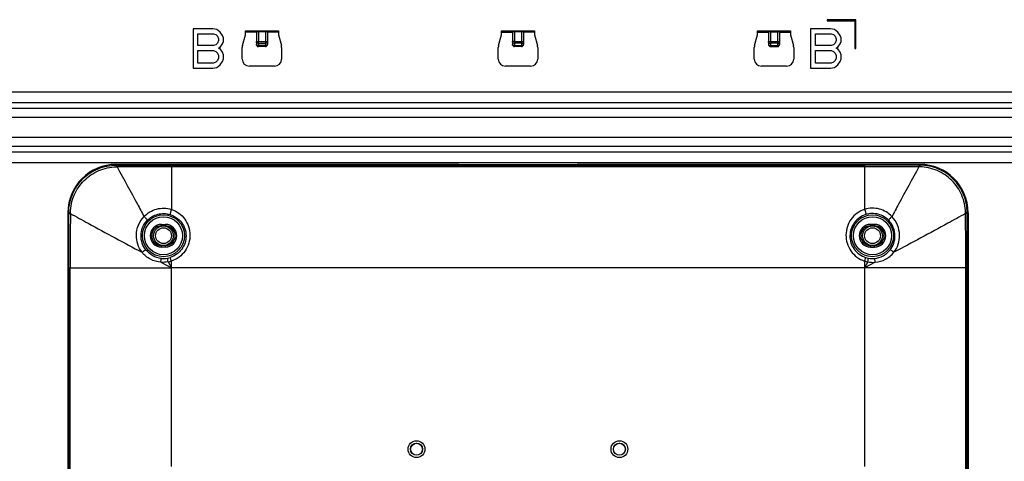
# Model space of a CAD drawing. Units: millimetres. Extents: x 0 to 1189, y 0 to 841.
# Drawn here: x 924 to 999, y 210 to 244 of the extents above; entities that cross this region are included whole.
import ezdxf

# ---------------------------------------------------------------- set-up
doc = ezdxf.new("R2010")
doc.units = ezdxf.units.MM
doc.header["$LTSCALE"] = 65.395
doc.layers.add('3_ALL_AXES', color=7, linetype='CONTINUOUS')
doc.layers.add('7_ALL_FEATURES', color=7, linetype='CONTINUOUS')

msp = doc.modelspace()

# ---------------------------------------------------------------- linework, layer by layer
at = {"layer": '3_ALL_AXES', "color": 7, "linetype": 'Continuous'}
for p, q in [((940.8465, 242.838), (943.3665, 242.838)), ((940.8465, 242.538), (940.8465, 242.838)), ((943.3665, 242.838), (943.3665, 242.538)), ((960.3465, 242.838), (962.8665, 242.838)), ((960.3465, 242.538), (960.3465, 242.838)), ((961.8739, 242.7618), (961.3392, 242.7618)), ((961.8739, 242.7618), (961.8739, 242.0135)), ((962.0239, 242.749), (962.0239, 242.0135)), ((962.8665, 242.7356), (962.0265, 242.7356)), ((962.8665, 242.838), (962.8665, 242.538)), ((979.8465, 242.838), (982.3665, 242.838)), ((979.8465, 242.538), (979.8465, 242.838)), ((979.8465, 242.7356), (980.6865, 242.7356)), ((980.6892, 242.749), (980.6892, 242.0135)), ((980.8392, 242.7618), (981.3739, 242.7618)), ((980.8392, 242.7618), (980.8392, 242.0135)), ((981.3739, 242.7618), (981.3739, 242.0135)), ((981.5239, 242.749), (981.5239, 242.0135)), ((981.5265, 242.7356), (982.3665, 242.7356)), ((982.3665, 242.838), (982.3665, 242.538)), ((961.8765, 241.638), (961.3365, 241.638)), ((961.3375, 241.7224), (961.8755, 241.7224)), ((961.8755, 241.639), (961.3375, 241.639)), ((961.8741, 241.8802), (961.3389, 241.8802)), ((961.3392, 242.0135), (962.0239, 242.0135)), ((961.8741, 241.8802), (961.8755, 241.7224)), ((961.8755, 241.7224), (961.8755, 241.639)), ((961.8755, 241.639), (961.8765, 241.638)), ((962.0241, 241.9469), (962.0255, 241.789)), ((962.0255, 241.789), (962.0265, 241.7879)), ((980.6875, 241.789), (980.6865, 241.7879)), ((980.6889, 241.9469), (980.6875, 241.789)), ((980.6892, 242.0135), (981.5239, 242.0135)), ((980.8375, 241.639), (980.8365, 241.638)), ((980.8389, 241.8802), (980.8375, 241.7224)), ((980.8375, 241.7224), (981.3755, 241.7224)), ((980.8375, 241.7224), (980.8375, 241.639)), ((980.8375, 241.639), (981.3755, 241.639)), ((981.3741, 241.8802), (980.8389, 241.8802)), ((981.3741, 241.8802), (981.3755, 241.7224)), ((981.3755, 241.7224), (981.3755, 241.639)), ((981.3755, 241.639), (981.3765, 241.638)), ((981.5241, 241.9469), (981.5255, 241.789)), ((981.5255, 241.789), (981.5265, 241.7879)), ((935.2065, 232.6008), (988.0065, 232.6008)), ((988.0065, 232.493), (935.2065, 232.493)), ((957.1065, 232.6675), (992.2065, 232.6676)), ((992.2065, 232.6681), (966.1065, 232.6681)), ((966.1065, 232.6681), (966.1065, 232.6677)), ((988.0065, 232.6008), (988.0065, 229.2443)), ((992.2065, 232.6019), (992.1435, 232.6018)), ((992.2109, 232.4777), (992.1446, 232.4792)), ((992.2065, 232.6019), (992.2065, 232.6681)), ((995.6958, 228.928), (995.6942, 228.9943)), ((995.8184, 228.99), (995.8847, 228.99)), ((995.8184, 228.9269), (995.8184, 228.99)), ((995.8841, 228.99), (995.8841, 181.5339)), ((995.8847, 181.5339), (995.8847, 228.99)), ((988.7565, 228.0985), (988.4565, 228.0985)), ((988.4565, 226.3775), (988.7565, 226.3775)), ((988.0065, 225.3102), (988.0065, 209.6793)), ((988.2508, 225.2494), (988.0065, 224.79)), ((988.8096, 225.2168), (988.0065, 224.79)), ((995.8174, 224.79), (935.2065, 224.79)), ((995.7095, 181.5552), (995.7095, 224.79)), ((995.8174, 181.5552), (995.8174, 224.79))]:
    msp.add_line(p, q, dxfattribs=at)
for radius in [1.5974, 1.4477]:
    msp.add_circle((988.6065, 227.238), radius, dxfattribs=at)
for centre, radius, start, end in [((992.2255, 242.0089), 30.3516, 179.991376, 180.242855), ((969.7241, 242.0116), 7.7003, 179.986418, 180.482041), ((972.9888, 242.0116), 7.7004, 359.517962, 0.013579), ((950.491, 242.0089), 30.3481, 359.757131, 0.008639), ((1011.7255, 242.0089), 30.3516, 179.991376, 180.242855), ((989.2241, 242.0116), 7.7003, 179.986418, 180.482041), ((987.8374, -442.3357), 674.8287, 89.6343005, 89.9856435), ((992.2065, 228.99), 3.6782, 0, 90), ((992.2065, 228.99), 3.6776, 0, 90), ((320.8677, 224.6208), 674.8418, 0.0143599, 0.365696), ((988.4565, 227.238), 0.8605, 90, 270), ((988.7565, 227.238), 0.8605, 270, 90), ((934.6065, 227.238), 0.9, 174.983518, 185.016482), ((934.6065, 227.238), 0.9, 354.983518, 5.016482), ((988.6065, 227.238), 0.9, 174.983518, 185.016482), ((988.6065, 227.238), 0.9, 354.983518, 5.016482), ((988.6071, 227.2037), 1.9865, 252.403506, 259.668558), ((988.6063, 227.233), 1.7269, 252.779568, 259.880697), ((988.6021, 227.2175), 1.711, 259.926785, 275.380667)]:
    msp.add_arc(centre, radius, start, end, dxfattribs=at)
for centre, major_axis, ratio, start_param, end_param in [((961.8739, 242.7487), (0.15, 0), 0.0874887, 0.0174533, 1.5707963), ((980.8392, 242.7487), (0.15, 0), 0.0874887, 1.5707963, 3.1241394), ((981.3739, 242.7487), (0.15, 0), 0.0874887, 0.0174533, 1.5707963), ((961.8765, 241.788), (0.1061, -0.1061), 0.9996955, -0.7852459, 0.7852459), ((980.8365, 241.788), (-0.1061, -0.1061), 0.9996955, -0.7852459, 0.7852459), ((981.3765, 241.788), (0.1061, -0.1061), 0.9996955, -0.7852459, 0.7852459)]:
    msp.add_ellipse(centre, major_axis=major_axis, ratio=ratio, start_param=start_param, end_param=end_param, dxfattribs=at)
for points, knots in [([(961.8741, 241.8802), (961.9098, 241.8805), (961.964, 241.8852), (962.0234, 241.9253), (962.0241, 241.9469)], [0, 0, 0, 0, 0.6233677, 1, 1, 1, 1]), ([(961.8755, 241.7224), (961.9112, 241.7226), (961.9653, 241.7273), (962.0247, 241.7674), (962.0255, 241.789)], [0, 0, 0, 0, 0.6233675, 1, 1, 1, 1]), ([(961.8755, 241.639), (961.9138, 241.639), (961.9935, 241.671), (962.0255, 241.7507), (962.0255, 241.789)], [0, 0, 0, 0, 0.4999998, 1, 1, 1, 1]), ([(980.6875, 241.789), (980.6883, 241.7674), (980.7477, 241.7273), (980.8018, 241.7226), (980.8375, 241.7224)], [0, 0, 0, 0, 0.3766325, 1, 1, 1, 1]), ([(980.6875, 241.789), (980.6876, 241.7507), (980.7196, 241.671), (980.7993, 241.639), (980.8375, 241.639)], [0, 0, 0, 0, 0.5000002, 1, 1, 1, 1]), ([(980.6889, 241.9469), (980.6897, 241.9253), (980.7491, 241.8852), (980.8032, 241.8805), (980.8389, 241.8802)], [0, 0, 0, 0, 0.3766323, 1, 1, 1, 1]), ([(981.3741, 241.8802), (981.4098, 241.8805), (981.464, 241.8852), (981.5234, 241.9253), (981.5241, 241.9469)], [0, 0, 0, 0, 0.6233677, 1, 1, 1, 1]), ([(981.3755, 241.7224), (981.4112, 241.7226), (981.4653, 241.7273), (981.5247, 241.7674), (981.5255, 241.789)], [0, 0, 0, 0, 0.6233675, 1, 1, 1, 1]), ([(981.3755, 241.639), (981.4138, 241.639), (981.4935, 241.671), (981.5255, 241.7507), (981.5255, 241.789)], [0, 0, 0, 0, 0.4999998, 1, 1, 1, 1]), ([(992.1446, 232.4792), (991.6194, 231.5392), (990.9314, 230.2771), (990.2521, 229.0105), (990.0821, 228.6926)], [0, 0, 0, 0, 0.7492136, 1, 1, 1, 1]), ([(992.1435, 232.6018), (992.1437, 232.5977), (992.1441, 232.5568), (992.1445, 232.516), (992.1446, 232.4792)], [0, 0, 0, 0, 0.1008661, 1, 1, 1, 1]), ([(995.8184, 228.99), (995.8191, 229.4599), (995.632, 230.4103), (994.8281, 231.6116), (993.6269, 232.4154), (992.6764, 232.6026), (992.2065, 232.6019)], [0, 0, 0, 0, 0.2499895, 0.4999989, 0.7500068, 1, 1, 1, 1]), ([(992.2065, 232.6019), (992.2093, 232.5894), (992.2082, 232.5475), (992.2104, 232.5063), (992.2109, 232.4777)], [0, 0, 0, 0, 0.3083941, 1, 1, 1, 1]), ([(995.6942, 228.9943), (995.6838, 229.4449), (995.4905, 230.3515), (994.7155, 231.499), (993.5681, 232.274), (992.6615, 232.4673), (992.2109, 232.4777)], [0, 0, 0, 0, 0.2500151, 0.499999, 0.7499815, 1, 1, 1, 1]), ([(988.0065, 229.2443), (987.8009, 229.179), (987.4111, 228.9806), (986.9538, 228.5179), (986.6606, 227.9405), (986.5904, 227.5134), (986.5881, 227.3002)], [0, 0, 0, 0, 0.2527192, 0.5020102, 0.7502444, 1, 1, 1, 1]), ([(988.0969, 228.8481), (987.7577, 228.7434), (987.1326, 228.3099), (986.8922, 227.5888), (986.8876, 227.238)], [0, 0, 0, 0, 0.5029563, 1, 1, 1, 1]), ([(990.0821, 228.6926), (989.8295, 228.9637), (989.1563, 229.377), (988.3639, 229.357), (988.0065, 229.2441)], [0, 0, 0, 0, 0.4971743, 1, 1, 1, 1]), ([(988.0065, 229.2442), (988.0221, 229.2008), (988.0498, 229.1152), (988.078, 229.0106), (988.0936, 228.9366), (988.1003, 228.8947), (988.1017, 228.8676), (988.1005, 228.8513), (988.0969, 228.8481)], [0, 0, 0, 0, 0.3381346, 0.6591167, 0.7913128, 0.8949282, 0.9649291, 1, 1, 1, 1]), ([(989.8511, 228.3917), (989.6361, 228.6173), (989.0652, 228.958), (988.3994, 228.9414), (988.0969, 228.8481)], [0, 0, 0, 0, 0.4960858, 1, 1, 1, 1]), ([(995.6958, 228.928), (995.2469, 228.6772), (993.4349, 227.6768), (991.6082, 226.7033), (990.2345, 225.9734)], [0, 0, 0, 0, 0.2484396, 1, 1, 1, 1]), ([(995.8184, 228.99), (995.8059, 228.9927), (995.764, 228.9916), (995.7229, 228.9939), (995.6942, 228.9943)], [0, 0, 0, 0, 0.3083941, 1, 1, 1, 1]), ([(995.8184, 228.9269), (995.8142, 228.9272), (995.7734, 228.9276), (995.7325, 228.9279), (995.6958, 228.928)], [0, 0, 0, 0, 0.1008661, 1, 1, 1, 1]), ([(990.0821, 228.6926), (990.0487, 228.6642), (989.9874, 228.607), (989.91, 228.5196), (989.8649, 228.4541), (989.8437, 228.4048), (989.8511, 228.3917)], [0, 0, 0, 0, 0.3400301, 0.653282, 0.8836945, 1, 1, 1, 1]), ([(990.3176, 227.238), (990.3156, 227.4499), (990.2315, 227.8753), (989.9961, 228.2395), (989.8511, 228.3917)], [0, 0, 0, 0, 0.5019573, 1, 1, 1, 1]), ([(990.6691, 227.2826), (990.6639, 227.5423), (990.5544, 228.0631), (990.2612, 228.5065), (990.0821, 228.6926)], [0, 0, 0, 0, 0.5013671, 1, 1, 1, 1]), ([(986.5881, 227.3002), (986.5857, 227.0852), (986.6482, 226.6494), (986.9382, 226.0558), (987.4014, 225.5793), (987.7983, 225.3763), (988.0065, 225.3102)], [0, 0, 0, 0, 0.2475851, 0.4974519, 0.7485325, 1, 1, 1, 1]), ([(986.8876, 227.238), (986.8853, 227.0582), (986.9389, 226.6931), (987.1884, 226.1982), (987.584, 225.8043), (987.9195, 225.6379), (988.095, 225.5835)], [0, 0, 0, 0, 0.246629, 0.4964255, 0.7479279, 1, 1, 1, 1]), ([(989.9454, 226.1564), (990.0659, 226.308), (990.2564, 226.6544), (990.3194, 227.0447), (990.3176, 227.238)], [0, 0, 0, 0, 0.5004551, 1, 1, 1, 1]), ([(990.2345, 225.9734), (990.3782, 226.1574), (990.6033, 226.578), (990.6737, 227.0495), (990.6691, 227.2826)], [0, 0, 0, 0, 0.5002901, 1, 1, 1, 1]), ([(988.7625, 225.5141), (988.991, 225.5357), (989.4429, 225.673), (989.8034, 225.9775), (989.9454, 226.1564)], [0, 0, 0, 0, 0.5012168, 1, 1, 1, 1]), ([(988.8096, 225.2168), (989.0833, 225.2421), (989.6251, 225.402), (990.0618, 225.761), (990.2345, 225.9734)], [0, 0, 0, 0, 0.5009643, 1, 1, 1, 1]), ([(990.2345, 225.9734), (990.203, 225.9994), (990.1419, 226.0473), (990.0576, 226.106), (989.9963, 226.1427), (989.9622, 226.1563), (989.9491, 226.1584), (989.9454, 226.1564)], [0, 0, 0, 0, 0.3553982, 0.6714113, 0.8964603, 0.9637303, 1, 1, 1, 1]), ([(988.0065, 225.3102), (988.0171, 225.3444), (988.0372, 225.4074), (988.0627, 225.4909), (988.0832, 225.5469), (988.0906, 225.5761), (988.095, 225.5835)], [0, 0, 0, 0, 0.3737503, 0.6912732, 0.9098212, 1, 1, 1, 1]), ([(988.2508, 225.2494), (988.2625, 225.3148), (988.2819, 225.4088), (988.2948, 225.5044), (988.3029, 225.5329)], [0, 0, 0, 0, 0.6912085, 1, 1, 1, 1]), ([(988.8096, 225.2168), (988.8062, 225.2538), (988.7988, 225.3224), (988.7882, 225.4034), (988.7791, 225.4565), (988.7736, 225.4849), (988.7682, 225.5024), (988.7651, 225.5124), (988.7625, 225.5141)], [0, 0, 0, 0, 0.369012, 0.6859116, 0.8103524, 0.9059636, 0.9695872, 1, 1, 1, 1])]:
    msp.add_open_spline(points, degree=3, knots=knots, dxfattribs=at)
for points in [[(992.1435, 232.6018), (990.7645, 232.6012), (989.3855, 232.6008), (988.0065, 232.6008)], [(995.8174, 224.79), (995.8174, 226.169), (995.8178, 227.5479), (995.8184, 228.9269)], [(988.2508, 225.2494), (988.4337, 225.2126), (988.6235, 225.2037), (988.8096, 225.2168)]]:
    msp.add_open_spline(points, degree=3, dxfattribs=at)
at = {"layer": '7_ALL_FEATURES', "color": 7, "linetype": 'Continuous'}
for p, q in [((938.3565, 242.988), (936.8565, 242.988)), ((936.8565, 242.988), (936.8565, 239.988)), ((938.669, 242.9241), (938.3565, 242.988)), ((985.3965, 242.988), (983.8965, 242.988)), ((983.8965, 242.988), (983.8965, 239.988)), ((987.3465, 243.678), (985.1565, 243.678)), ((985.1565, 243.678), (985.1565, 243.588)), ((985.1565, 243.588), (987.2565, 243.588)), ((985.709, 242.9241), (985.3965, 242.988)), ((987.2565, 243.588), (987.2565, 241.488)), ((987.3465, 241.488), (987.3465, 243.678)), ((937.2315, 242.605), (938.419, 242.605)), ((937.2315, 241.7114), (937.2315, 242.605)), ((938.419, 242.605), (938.6065, 242.5412)), ((938.6065, 242.5412), (938.7315, 242.4135)), ((938.919, 242.7326), (938.669, 242.9241)), ((938.7315, 242.4135), (938.794, 242.222)), ((938.794, 242.222), (938.794, 242.0943)), ((939.1065, 242.4773), (938.919, 242.7326)), ((939.169, 242.2858), (939.1065, 242.4773)), ((939.169, 242.0305), (939.169, 242.2858)), ((940.6247, 241.7063), (940.8465, 242.538)), ((941.6865, 242.7356), (940.8465, 242.7356)), ((941.6892, 242.749), (941.6892, 242.0135)), ((942.3739, 242.7618), (941.8392, 242.7618)), ((941.8392, 242.7618), (941.8392, 242.0135)), ((942.3739, 242.7618), (942.3739, 242.0135)), ((942.5239, 242.749), (942.5239, 242.0135)), ((943.3665, 242.7356), (942.5265, 242.7356)), ((943.3665, 242.538), (943.5883, 241.7063)), ((960.1247, 241.7063), (960.3465, 242.538)), ((960.3465, 242.7356), (961.1865, 242.7356)), ((961.1892, 242.749), (961.1892, 242.0135)), ((961.3392, 242.7618), (961.3392, 242.0135)), ((962.8665, 242.538), (963.0883, 241.7063)), ((979.6247, 241.7063), (979.8465, 242.538)), ((982.3665, 242.538), (982.5883, 241.7063)), ((984.2715, 242.605), (985.459, 242.605)), ((984.2715, 241.7114), (984.2715, 242.605)), ((985.459, 242.605), (985.6465, 242.5412)), ((985.6465, 242.5412), (985.7715, 242.4135)), ((985.959, 242.7326), (985.709, 242.9241)), ((985.7715, 242.4135), (985.834, 242.222)), ((985.834, 242.222), (985.834, 242.0943)), ((986.1465, 242.4773), (985.959, 242.7326)), ((986.209, 242.2858), (986.1465, 242.4773)), ((986.209, 242.0305), (986.209, 242.2858)), ((938.419, 241.7114), (937.2315, 241.7114)), ((938.6065, 241.7752), (938.419, 241.7114)), ((938.7315, 241.9029), (938.6065, 241.7752)), ((938.794, 242.0943), (938.7315, 241.9029)), ((938.794, 241.5199), (938.919, 241.5837)), ((938.919, 241.456), (938.794, 241.5199)), ((938.919, 241.5837), (939.1065, 241.839)), ((939.1065, 241.839), (939.169, 242.0305)), ((940.6065, 240.678), (940.6065, 241.5672)), ((941.6875, 241.789), (941.6865, 241.7879)), ((941.6889, 241.9469), (941.6875, 241.789)), ((941.6892, 242.0135), (942.5239, 242.0135)), ((941.8375, 241.639), (941.8365, 241.638)), ((941.8389, 241.8802), (941.8375, 241.7224)), ((942.3755, 241.7224), (941.8375, 241.7224)), ((941.8375, 241.7224), (941.8375, 241.639)), ((942.3755, 241.639), (941.8375, 241.639)), ((941.8389, 241.8802), (942.3741, 241.8802)), ((942.3741, 241.8802), (942.3755, 241.7224)), ((942.3755, 241.7224), (942.3755, 241.639)), ((942.3755, 241.639), (942.3765, 241.638)), ((942.5241, 241.9469), (942.5255, 241.789)), ((942.5255, 241.789), (942.5265, 241.7879)), ((943.6065, 241.5672), (943.6065, 240.678)), ((960.1065, 240.678), (960.1065, 241.5672)), ((961.1875, 241.789), (961.1865, 241.7879)), ((961.1889, 241.9469), (961.1875, 241.789)), ((961.3392, 242.0135), (961.1892, 242.0135)), ((961.3375, 241.639), (961.3365, 241.638)), ((961.3389, 241.8802), (961.3375, 241.7224)), ((961.3375, 241.7224), (961.3375, 241.639)), ((963.1065, 241.5672), (963.1065, 240.678)), ((979.6065, 240.678), (979.6065, 241.5672)), ((982.6065, 241.5672), (982.6065, 240.678)), ((985.459, 241.7114), (984.2715, 241.7114)), ((985.6465, 241.7752), (985.459, 241.7114)), ((985.7715, 241.9029), (985.6465, 241.7752)), ((985.834, 242.0943), (985.7715, 241.9029)), ((985.834, 241.5199), (985.959, 241.5837)), ((985.959, 241.456), (985.834, 241.5199)), ((985.959, 241.5837), (986.1465, 241.839)), ((986.1465, 241.839), (986.209, 242.0305)), ((987.2565, 241.488), (987.3465, 241.488)), ((937.2315, 241.3284), (938.419, 241.3284)), ((937.2315, 240.3709), (937.2315, 241.3284)), ((938.419, 241.3284), (938.6065, 241.2646)), ((938.6065, 241.2646), (938.7315, 241.1369)), ((938.7315, 241.1369), (938.794, 240.9454)), ((938.794, 240.7539), (938.7315, 240.5624)), ((938.794, 240.9454), (938.794, 240.7539)), ((939.1065, 241.2007), (938.919, 241.456)), ((939.169, 241.0092), (939.1065, 241.2007)), ((939.169, 240.6901), (939.169, 241.0092)), ((984.2715, 241.3284), (985.459, 241.3284)), ((984.2715, 240.3709), (984.2715, 241.3284)), ((985.459, 241.3284), (985.6465, 241.2646)), ((985.6465, 241.2646), (985.7715, 241.1369)), ((985.7715, 241.1369), (985.834, 240.9454)), ((985.834, 240.7539), (985.7715, 240.5624)), ((985.834, 240.9454), (985.834, 240.7539)), ((986.1465, 241.2007), (985.959, 241.456)), ((986.209, 241.0092), (986.1465, 241.2007)), ((986.209, 240.6901), (986.209, 241.0092)), ((936.8565, 239.988), (938.3565, 239.988)), ((938.419, 240.3709), (937.2315, 240.3709)), ((938.3565, 239.988), (938.669, 240.0518)), ((938.6065, 240.4348), (938.419, 240.3709)), ((938.7315, 240.5624), (938.6065, 240.4348)), ((938.669, 240.0518), (938.919, 240.2433)), ((938.919, 240.2433), (939.1065, 240.4986)), ((939.1065, 240.4986), (939.169, 240.6901)), ((943.0665, 240.138), (941.1465, 240.138)), ((962.5665, 240.138), (960.6465, 240.138)), ((982.0665, 240.138), (980.1465, 240.138)), ((983.8965, 239.988), (985.3965, 239.988)), ((985.459, 240.3709), (984.2715, 240.3709)), ((985.3965, 239.988), (985.709, 240.0518)), ((985.6465, 240.4348), (985.459, 240.3709)), ((985.7715, 240.5624), (985.6465, 240.4348)), ((985.709, 240.0518), (985.959, 240.2433)), ((985.959, 240.2433), (986.1465, 240.4986)), ((986.1465, 240.4986), (986.209, 240.6901)), ((810.4757, 238.1914), (1112.7373, 238.1914)), ((810.4757, 237.3757), (1112.7373, 237.3757)), ((810.6385, 236.9577), (1112.5745, 236.9577)), ((810.6385, 236.2683), (1112.5745, 236.2683)), ((1112.5745, 234.7076), (810.6385, 234.7076)), ((1112.5745, 234.0182), (810.6385, 234.0182)), ((1112.7373, 233.6002), (810.4757, 233.6002)), ((1112.7373, 232.7845), (810.4757, 232.7845)), ((931.0022, 232.4777), (931.0684, 232.4792)), ((957.1065, 232.6681), (931.0065, 232.6681)), ((931.0065, 232.6019), (931.0065, 232.6681)), ((957.1065, 232.6675), (931.0065, 232.6676)), ((931.0065, 232.6019), (931.0695, 232.6018)), ((935.2065, 232.6008), (935.2065, 229.2443)), ((957.1065, 232.6681), (957.1065, 232.6677)), ((927.3283, 228.99), (927.3946, 228.99)), ((927.3283, 228.99), (927.3283, 181.5339)), ((927.3289, 228.99), (927.3289, 181.5339)), ((927.3947, 228.9269), (927.3946, 228.99)), ((927.5172, 228.928), (927.5188, 228.9943)), ((934.4565, 228.0985), (934.7565, 228.0985)), ((934.4565, 227.988), (934.4565, 228.0985)), ((934.4565, 227.988), (934.7565, 227.988)), ((934.7565, 228.0985), (934.7565, 227.988)), ((988.4565, 228.0985), (988.4565, 227.988)), ((988.7565, 227.988), (988.4565, 227.988)), ((988.7565, 227.988), (988.7565, 228.0985)), ((934.7565, 226.488), (934.4565, 226.488)), ((934.4565, 226.3775), (934.4565, 226.488)), ((934.7565, 226.3775), (934.7565, 226.488)), ((988.4565, 226.488), (988.7565, 226.488)), ((988.4565, 226.3775), (988.4565, 226.488)), ((988.7565, 226.3775), (988.7565, 226.488)), ((934.7565, 226.3775), (934.4565, 226.3775)), ((934.4034, 225.2168), (935.2065, 224.79)), ((934.9622, 225.2494), (935.2065, 224.79)), ((935.2065, 209.6793), (935.2065, 225.3102)), ((927.3956, 224.79), (935.2065, 224.79)), ((927.3956, 181.5552), (927.3956, 224.79)), ((927.5035, 181.5552), (927.5035, 224.79))]:
    msp.add_line(p, q, dxfattribs=at)
for centre, radius in [((934.6065, 227.238), 1.5974), ((934.6065, 227.238), 1.4477), ((934.6065, 227.238), 0.75), ((988.6065, 227.238), 0.75), ((934.6065, 227.238), 0.6), ((988.6065, 227.238), 0.6), ((953.8815, 210.9873), 0.6406), ((969.3315, 210.9873), 0.6406), ((953.8815, 210.9873), 0.4607), ((953.8815, 210.9873), 0.45), ((969.3315, 210.9873), 0.4607), ((969.3315, 210.9873), 0.45)]:
    msp.add_circle(centre, radius, dxfattribs=at)
for centre, radius, start, end in [((941.1465, 241.5672), 0.54, 165.068583, 180), ((933.9889, 242.0116), 7.7003, 359.517959, 0.013582), ((911.4875, 242.0089), 30.3516, 359.757145, 0.008624), ((972.722, 242.0089), 30.3481, 179.991361, 180.242869), ((950.2242, 242.0116), 7.7004, 179.986421, 180.482038), ((943.0665, 241.5672), 0.54, 0, 14.931417), ((960.6465, 241.5672), 0.54, 165.068583, 180), ((953.4889, 242.0116), 7.7003, 359.517959, 0.013582), ((930.9875, 242.0089), 30.3516, 359.757145, 0.008624), ((962.5665, 241.5672), 0.54, 0, 14.931417), ((980.1465, 241.5672), 0.54, 165.068583, 180), ((982.0665, 241.5672), 0.54, 0, 14.931417), ((941.1465, 240.678), 0.54, 180, 270), ((943.0665, 240.678), 0.54, 270, 360), ((960.6465, 240.678), 0.54, 180, 270), ((962.5665, 240.678), 0.54, 270, 360), ((980.1465, 240.678), 0.54, 180, 270), ((982.0665, 240.678), 0.54, 270, 360), ((931.0065, 228.99), 3.6782, 90, 180), ((931.0065, 228.99), 3.6776, 90, 180), ((935.3756, -442.3357), 674.8287, 90.0143565, 90.3656995), ((1602.3453, 224.6208), 674.8418, 179.634304, 179.9856401), ((934.4565, 227.238), 0.8605, 90, 270), ((934.4565, 227.238), 0.75, 90, 270), ((934.7565, 227.238), 0.8605, 270, 90), ((934.7565, 227.238), 0.75, 270, 90), ((988.4565, 227.238), 0.75, 90, 270), ((988.7565, 227.238), 0.75, 270, 90), ((934.6109, 227.2175), 1.711, 264.619333, 280.073215), ((934.6068, 227.233), 1.7269, 280.119303, 287.220432), ((934.606, 227.2037), 1.9865, 280.331442, 287.596494)]:
    msp.add_arc(centre, radius, start, end, dxfattribs=at)
for centre, major_axis, ratio, start_param, end_param in [((941.8392, 242.7487), (0.15, 0), 0.0874887, 1.5707963, 3.1241394), ((942.3739, 242.7487), (0.15, 0), 0.0874887, 0.0174533, 1.5707963), ((961.3392, 242.7487), (0.15, 0), 0.0874887, 1.5707963, 3.1241394), ((941.8365, 241.788), (0.1061, 0.1061), 0.9996955, -3.9268385, -2.3563468), ((942.3765, 241.788), (-0.1061, 0.1061), 0.9996955, -3.9268385, -2.3563468), ((961.3365, 241.788), (0.1061, 0.1061), 0.9996955, -3.9268385, -2.3563468)]:
    msp.add_ellipse(centre, major_axis=major_axis, ratio=ratio, start_param=start_param, end_param=end_param, dxfattribs=at)
for points, knots in [([(941.8375, 241.639), (941.7993, 241.639), (941.7196, 241.671), (941.6876, 241.7507), (941.6875, 241.789)], [0, 0, 0, 0, 0.4999998, 1, 1, 1, 1]), ([(941.8375, 241.7224), (941.8018, 241.7226), (941.7477, 241.7273), (941.6883, 241.7674), (941.6875, 241.789)], [0, 0, 0, 0, 0.6233675, 1, 1, 1, 1]), ([(941.8389, 241.8802), (941.8032, 241.8805), (941.7491, 241.8852), (941.6897, 241.9253), (941.6889, 241.9469)], [0, 0, 0, 0, 0.6233677, 1, 1, 1, 1]), ([(942.5241, 241.9469), (942.5234, 241.9253), (942.464, 241.8852), (942.4098, 241.8805), (942.3741, 241.8802)], [0, 0, 0, 0, 0.3766323, 1, 1, 1, 1]), ([(942.5255, 241.789), (942.5255, 241.7507), (942.4935, 241.671), (942.4138, 241.639), (942.3755, 241.639)], [0, 0, 0, 0, 0.5000002, 1, 1, 1, 1]), ([(942.5255, 241.789), (942.5247, 241.7674), (942.4653, 241.7273), (942.4112, 241.7226), (942.3755, 241.7224)], [0, 0, 0, 0, 0.3766325, 1, 1, 1, 1]), ([(961.3375, 241.639), (961.2993, 241.639), (961.2196, 241.671), (961.1876, 241.7507), (961.1875, 241.789)], [0, 0, 0, 0, 0.4999998, 1, 1, 1, 1]), ([(961.3375, 241.7224), (961.3018, 241.7226), (961.2477, 241.7273), (961.1883, 241.7674), (961.1875, 241.789)], [0, 0, 0, 0, 0.6233675, 1, 1, 1, 1]), ([(961.3389, 241.8802), (961.3032, 241.8805), (961.2491, 241.8852), (961.1897, 241.9253), (961.1889, 241.9469)], [0, 0, 0, 0, 0.6233677, 1, 1, 1, 1]), ([(927.3946, 228.99), (927.3939, 229.4599), (927.581, 230.4103), (928.3849, 231.6116), (929.5861, 232.4154), (930.5366, 232.6026), (931.0065, 232.6019)], [0, 0, 0, 0, 0.2499895, 0.4999989, 0.7500068, 1, 1, 1, 1]), ([(927.5188, 228.9943), (927.5292, 229.4449), (927.7225, 230.3515), (928.4975, 231.499), (929.6449, 232.274), (930.5516, 232.4673), (931.0022, 232.4777)], [0, 0, 0, 0, 0.2500151, 0.499999, 0.7499815, 1, 1, 1, 1]), ([(931.0065, 232.6019), (931.0038, 232.5894), (931.0048, 232.5475), (931.0026, 232.5063), (931.0022, 232.4777)], [0, 0, 0, 0, 0.3083941, 1, 1, 1, 1]), ([(931.0695, 232.6018), (931.0693, 232.5977), (931.0689, 232.5568), (931.0686, 232.516), (931.0684, 232.4792)], [0, 0, 0, 0, 0.1008661, 1, 1, 1, 1]), ([(931.0684, 232.4792), (931.5937, 231.5392), (932.2816, 230.2771), (932.9609, 229.0105), (933.1309, 228.6926)], [0, 0, 0, 0, 0.7492136, 1, 1, 1, 1]), ([(927.3946, 228.99), (927.4071, 228.9927), (927.449, 228.9916), (927.4902, 228.9939), (927.5188, 228.9943)], [0, 0, 0, 0, 0.3083941, 1, 1, 1, 1]), ([(927.3947, 228.9269), (927.3988, 228.9272), (927.4397, 228.9276), (927.4805, 228.9279), (927.5172, 228.928)], [0, 0, 0, 0, 0.1008661, 1, 1, 1, 1]), ([(927.5172, 228.928), (927.9661, 228.6772), (929.7781, 227.6768), (931.6048, 226.7033), (932.9785, 225.9734)], [0, 0, 0, 0, 0.2484396, 1, 1, 1, 1]), ([(933.1309, 228.6926), (933.3835, 228.9637), (934.0568, 229.377), (934.8491, 229.357), (935.2065, 229.2441)], [0, 0, 0, 0, 0.4971743, 1, 1, 1, 1]), ([(933.362, 228.3917), (933.5769, 228.6173), (934.1478, 228.958), (934.8137, 228.9414), (935.1161, 228.8481)], [0, 0, 0, 0, 0.4960858, 1, 1, 1, 1]), ([(935.2065, 229.2442), (935.1909, 229.2008), (935.1633, 229.1152), (935.135, 229.0106), (935.1194, 228.9366), (935.1128, 228.8947), (935.1113, 228.8676), (935.1125, 228.8513), (935.1161, 228.8481)], [0, 0, 0, 0, 0.3381346, 0.6591167, 0.7913128, 0.8949282, 0.9649291, 1, 1, 1, 1]), ([(935.1161, 228.8481), (935.4554, 228.7434), (936.0804, 228.3099), (936.3208, 227.5888), (936.3254, 227.238)], [0, 0, 0, 0, 0.5029563, 1, 1, 1, 1]), ([(935.2065, 229.2443), (935.4121, 229.179), (935.8019, 228.9806), (936.2593, 228.5179), (936.5525, 227.9405), (936.6227, 227.5134), (936.625, 227.3002)], [0, 0, 0, 0, 0.2527192, 0.5020102, 0.7502444, 1, 1, 1, 1]), ([(932.5439, 227.2826), (932.5491, 227.5423), (932.6586, 228.0631), (932.9518, 228.5065), (933.1309, 228.6926)], [0, 0, 0, 0, 0.5013671, 1, 1, 1, 1]), ([(932.8954, 227.238), (932.8974, 227.4499), (932.9815, 227.8753), (933.2169, 228.2395), (933.362, 228.3917)], [0, 0, 0, 0, 0.5019573, 1, 1, 1, 1]), ([(933.1309, 228.6926), (933.1644, 228.6642), (933.2256, 228.607), (933.303, 228.5196), (933.3482, 228.4541), (933.3694, 228.4048), (933.362, 228.3917)], [0, 0, 0, 0, 0.3400301, 0.653282, 0.8836945, 1, 1, 1, 1]), ([(932.9785, 225.9734), (932.8348, 226.1574), (932.6097, 226.578), (932.5393, 227.0495), (932.5439, 227.2826)], [0, 0, 0, 0, 0.5002901, 1, 1, 1, 1]), ([(933.2676, 226.1564), (933.1472, 226.308), (932.9567, 226.6544), (932.8936, 227.0447), (932.8954, 227.238)], [0, 0, 0, 0, 0.5004551, 1, 1, 1, 1]), ([(936.3254, 227.238), (936.3277, 227.0582), (936.2742, 226.6931), (936.0247, 226.1982), (935.629, 225.8043), (935.2935, 225.6379), (935.118, 225.5835)], [0, 0, 0, 0, 0.246629, 0.4964255, 0.7479279, 1, 1, 1, 1]), ([(936.625, 227.3002), (936.6273, 227.0852), (936.5648, 226.6494), (936.2749, 226.0558), (935.8116, 225.5793), (935.4147, 225.3763), (935.2065, 225.3102)], [0, 0, 0, 0, 0.2475851, 0.4974519, 0.7485325, 1, 1, 1, 1]), ([(932.9785, 225.9734), (933.0101, 225.9994), (933.0711, 226.0473), (933.1555, 226.106), (933.2167, 226.1427), (933.2509, 226.1563), (933.264, 226.1584), (933.2676, 226.1564)], [0, 0, 0, 0, 0.3553982, 0.6714113, 0.8964603, 0.9637303, 1, 1, 1, 1]), ([(934.4034, 225.2168), (934.1298, 225.2421), (933.588, 225.402), (933.1512, 225.761), (932.9785, 225.9734)], [0, 0, 0, 0, 0.5009643, 1, 1, 1, 1]), ([(934.4505, 225.5141), (934.222, 225.5357), (933.7702, 225.673), (933.4097, 225.9775), (933.2676, 226.1564)], [0, 0, 0, 0, 0.5012168, 1, 1, 1, 1]), ([(934.4034, 225.2168), (934.4069, 225.2538), (934.4142, 225.3224), (934.4249, 225.4034), (934.434, 225.4565), (934.4395, 225.4849), (934.4448, 225.5024), (934.4479, 225.5124), (934.4505, 225.5141)], [0, 0, 0, 0, 0.369012, 0.6859116, 0.8103524, 0.9059636, 0.9695872, 1, 1, 1, 1]), ([(934.9622, 225.2494), (934.9506, 225.3148), (934.9311, 225.4088), (934.9182, 225.5044), (934.9102, 225.5329)], [0, 0, 0, 0, 0.6912085, 1, 1, 1, 1]), ([(935.2065, 225.3102), (935.1959, 225.3444), (935.1759, 225.4074), (935.1503, 225.4909), (935.1298, 225.5469), (935.1225, 225.5761), (935.118, 225.5835)], [0, 0, 0, 0, 0.3737503, 0.6912732, 0.9098212, 1, 1, 1, 1])]:
    msp.add_open_spline(points, degree=3, knots=knots, dxfattribs=at)
for points in [[(931.0695, 232.6018), (932.4485, 232.6012), (933.8275, 232.6008), (935.2065, 232.6008)], [(927.3956, 224.79), (927.3956, 226.169), (927.3953, 227.5479), (927.3947, 228.9269)], [(934.9622, 225.2494), (934.7793, 225.2126), (934.5895, 225.2037), (934.4034, 225.2168)]]:
    msp.add_open_spline(points, degree=3, dxfattribs=at)

doc.saveas('drawing.dxf')
